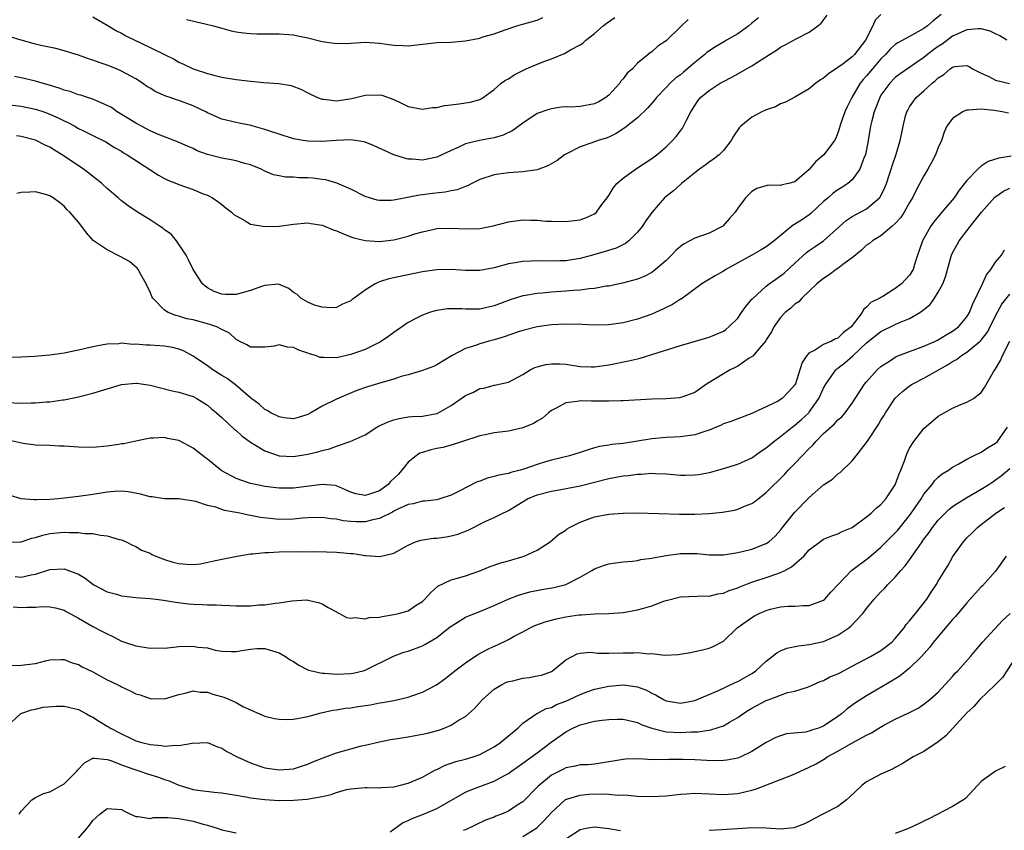
# Model space of a CAD drawing. Units: inches. Extents: x 2595000 to 2598000, y 1512000 to 1515000.
# Drawn here: x 2595689 to 2595826, y 1514625 to 1514738 of the extents above; entities that cross this region are included whole.
import ezdxf

# ---------------------------------------------------------------- set-up
doc = ezdxf.new("R2010")
doc.units = ezdxf.units.IN
doc.header["$MEASUREMENT"] = 0
doc.layers.add('LD25951512_2ft', color=254, linetype='Continuous')

msp = doc.modelspace()

# ---------------------------------------------------------------- linework, layer by layer
at = {"layer": 'LD25951512_2ft'}
for points, elevation in [([(2595687, 1514726.03), (2595689, 1514725.81), (2595691, 1514725.39), (2595692.18, 1514725), (2595692.78, 1514724.78), (2595694.17, 1514724.17), (2595695, 1514723.74), (2595695.52, 1514723.52), (2595696.48, 1514723), (2595697, 1514722.7), (2595697.61, 1514722.39), (2595699, 1514721.72), (2595700.81, 1514720.81), (2595702.04, 1514720.04), (2595703, 1514719.5), (2595703.29, 1514719.29), (2595703.79, 1514719), (2595706.94, 1514716.94), (2595708.17, 1514716.17), (2595709, 1514715.72), (2595709.49, 1514715.49), (2595710.68, 1514715), (2595711, 1514714.85), (2595713, 1514714.16), (2595714.42, 1514713.58), (2595715, 1514713.37), (2595715.71, 1514713), (2595716.47, 1514712.47), (2595717, 1514712.07), (2595717.59, 1514711.59), (2595718.38, 1514711), (2595718.69, 1514710.69), (2595719, 1514710.47), (2595720.11, 1514709.89), (2595721, 1514709.34), (2595723, 1514709), (2595725, 1514709.06), (2595727, 1514709.33), (2595729, 1514709.5), (2595729.42, 1514709.42), (2595731, 1514709.18), (2595732.55, 1514708.55), (2595733, 1514708.4), (2595733.97, 1514707.97), (2595735, 1514707.58), (2595735.43, 1514707.43), (2595737, 1514707.03), (2595739, 1514706.92), (2595741, 1514707.15), (2595743, 1514707.65), (2595743.96, 1514707.96), (2595745, 1514708.27), (2595746.64, 1514708.64), (2595747, 1514708.71), (2595749, 1514708.78), (2595751, 1514708.66), (2595753, 1514708.71), (2595754.9, 1514709.1), (2595757, 1514709.67), (2595759, 1514709.92), (2595760.11, 1514709.89), (2595761, 1514709.89), (2595762.23, 1514709.77), (2595763, 1514709.74), (2595765, 1514709.7), (2595765.79, 1514709.79), (2595767, 1514709.95), (2595767.78, 1514710.22), (2595769, 1514710.75), (2595769.31, 1514711), (2595770.06, 1514712.06), (2595770.77, 1514713), (2595771, 1514713.33), (2595771.64, 1514714.36), (2595772.14, 1514715), (2595773, 1514715.76), (2595774.76, 1514717), (2595777, 1514718.48), (2595777.7, 1514719), (2595779, 1514720.1), (2595779.92, 1514721), (2595780.43, 1514721.57), (2595781, 1514722.36), (2595781.28, 1514722.72), (2595781.44, 1514723), (2595781.85, 1514723.85), (2595782.45, 1514725), (2595783, 1514725.9), (2595783.46, 1514726.54), (2595783.83, 1514727), (2595785, 1514727.98), (2595786.58, 1514729), (2595786.85, 1514729.15), (2595787, 1514729.25), (2595788.17, 1514729.83), (2595789, 1514730.32), (2595790.25, 1514731), (2595791, 1514731.44), (2595792.28, 1514732.28), (2595793.42, 1514733), (2595794.4, 1514733.6), (2595795, 1514734.02), (2595795.65, 1514734.35), (2595797.18, 1514735.18), (2595799, 1514736.1), (2595800.21, 1514737), (2595800.64, 1514737.36), (2595801.49, 1514738.51)], 8312), ([(2595809, 1514738.59), (2595808.18, 1514737.82), (2595807.85, 1514737), (2595806.86, 1514735), (2595805.3, 1514733), (2595805, 1514732.7), (2595803.71, 1514731.71), (2595803, 1514731.19), (2595801.67, 1514730.33), (2595801, 1514729.7), (2595800.55, 1514729.45), (2595799.92, 1514729), (2595799, 1514728.2), (2595797, 1514727.04), (2595795.66, 1514726.34), (2595795, 1514726.11), (2595794.28, 1514725.72), (2595793, 1514725.3), (2595792.81, 1514725.19), (2595792.36, 1514725), (2595791, 1514724.28), (2595789.46, 1514723), (2595789.23, 1514722.77), (2595788.41, 1514721.59), (2595788.1, 1514721), (2595787, 1514719.6), (2595786.41, 1514719), (2595785.61, 1514718.39), (2595785, 1514717.96), (2595784.46, 1514717.54), (2595783.66, 1514717), (2595783, 1514716.49), (2595781.16, 1514715), (2595781.08, 1514714.92), (2595781, 1514714.87), (2595780.04, 1514713.96), (2595779, 1514713.19), (2595778.78, 1514713), (2595777.02, 1514710.98), (2595776.19, 1514709.81), (2595775.68, 1514709), (2595775, 1514708.19), (2595773.8, 1514707), (2595773.36, 1514706.64), (2595772.02, 1514705.98), (2595770.5, 1514705.5), (2595768.73, 1514705), (2595767, 1514704.54), (2595765, 1514704.22), (2595764.19, 1514704.19), (2595762.16, 1514704.16), (2595761, 1514704.21), (2595760.15, 1514704.15), (2595759, 1514704.13), (2595757.93, 1514703.93), (2595757, 1514703.79), (2595755, 1514703.25), (2595753, 1514702.85), (2595751, 1514702.85), (2595749, 1514703), (2595747, 1514702.96), (2595745, 1514702.67), (2595740.32, 1514701.68), (2595739, 1514701.26), (2595738.79, 1514701.21), (2595738.39, 1514701), (2595737, 1514700.1), (2595735.46, 1514699), (2595735.2, 1514698.8), (2595735, 1514698.61), (2595733.85, 1514698.15), (2595733, 1514697.68), (2595732.33, 1514697.67), (2595731, 1514697.73), (2595729.96, 1514698.04), (2595729, 1514698.43), (2595728.02, 1514699), (2595727.5, 1514699.5), (2595727, 1514699.81), (2595726.37, 1514700.37), (2595724.94, 1514700.94), (2595723, 1514700.77), (2595722.68, 1514700.68), (2595721, 1514700.05), (2595719, 1514699.5), (2595717.51, 1514699.51), (2595717, 1514699.56), (2595715.94, 1514699.93), (2595715, 1514700.44), (2595714.66, 1514700.66), (2595714.29, 1514701), (2595713, 1514702.99), (2595712.36, 1514704.36), (2595712.01, 1514705), (2595710.68, 1514707), (2595709.92, 1514707.92), (2595709, 1514708.56), (2595708.77, 1514708.77), (2595708.39, 1514709), (2595707, 1514709.94), (2595705.24, 1514711), (2595703.92, 1514711.91), (2595703, 1514712.59), (2595702.56, 1514713), (2595701, 1514714.29), (2595700.26, 1514715), (2595699.58, 1514715.58), (2595699, 1514715.97), (2595698.43, 1514716.43), (2595697.68, 1514717), (2595695, 1514718.83), (2595693.64, 1514719.64), (2595693, 1514720.07), (2595692.34, 1514720.34), (2595691, 1514721.04), (2595689, 1514721.55), (2595688.35, 1514721.65)], 8310), ([(2595817.4, 1514738.6), (2595816.3, 1514737.7), (2595815.5, 1514737), (2595815, 1514736.62), (2595813, 1514735.53), (2595811.35, 1514734.65), (2595811, 1514734.42), (2595810.26, 1514733.74), (2595809.63, 1514733), (2595809, 1514732.38), (2595807.8, 1514731), (2595807, 1514730.02), (2595806.5, 1514729.5), (2595806.11, 1514729), (2595804.94, 1514727), (2595804.29, 1514725.71), (2595803.96, 1514725), (2595803.27, 1514723), (2595803.22, 1514722.78), (2595803, 1514722.08), (2595802.69, 1514721.31), (2595802.51, 1514721), (2595801.03, 1514719), (2595799.93, 1514718.07), (2595799, 1514716.98), (2595797, 1514715.25), (2595796.11, 1514715), (2595795.2, 1514714.8), (2595795, 1514714.73), (2595793.25, 1514714.75), (2595791.69, 1514714.31), (2595791, 1514713.88), (2595790.11, 1514713), (2595789, 1514711.58), (2595788.63, 1514711), (2595787.88, 1514710.12), (2595786.93, 1514709.07), (2595786.83, 1514709), (2595785, 1514708.06), (2595783, 1514707.37), (2595782.32, 1514707), (2595781.44, 1514706.56), (2595781, 1514706.22), (2595780.36, 1514705.64), (2595779.76, 1514705), (2595779, 1514704.27), (2595777.55, 1514703), (2595777.24, 1514702.76), (2595777, 1514702.6), (2595775.96, 1514702.04), (2595775, 1514701.66), (2595772.91, 1514701.09), (2595771, 1514700.7), (2595770.66, 1514700.66), (2595769, 1514700.34), (2595768.29, 1514700.29), (2595767, 1514700.1), (2595766.06, 1514700.06), (2595765, 1514699.97), (2595763, 1514699.86), (2595761.72, 1514699.72), (2595761, 1514699.67), (2595759.37, 1514699.37), (2595759, 1514699.32), (2595757.24, 1514698.76), (2595755, 1514697.93), (2595753, 1514697.48), (2595752.51, 1514697.49), (2595751, 1514697.46), (2595750.5, 1514697.5), (2595749, 1514697.53), (2595748.49, 1514697.51), (2595747, 1514697.29), (2595746.76, 1514697.24), (2595745.99, 1514697), (2595745, 1514696.64), (2595744.19, 1514696.19), (2595743, 1514695.59), (2595741, 1514694.2), (2595740.31, 1514693.69), (2595739.31, 1514693), (2595739, 1514692.82), (2595738.68, 1514692.68), (2595737, 1514691.85), (2595735, 1514691.12), (2595733, 1514690.69), (2595731.26, 1514690.74), (2595731, 1514690.71), (2595730.74, 1514690.74), (2595730.06, 1514691), (2595729.25, 1514691.25), (2595729, 1514691.35), (2595727.76, 1514691.76), (2595727, 1514692.14), (2595726.18, 1514692.18), (2595725, 1514692.47), (2595724.31, 1514692.31), (2595723, 1514692.18), (2595721, 1514692.15), (2595720.48, 1514692.48), (2595719.41, 1514693), (2595719, 1514693.22), (2595718.1, 1514694.1), (2595717, 1514694.62), (2595716.29, 1514695), (2595715.34, 1514695.34), (2595715, 1514695.41), (2595713, 1514695.96), (2595712.14, 1514696.14), (2595711, 1514696.5), (2595710.57, 1514696.57), (2595709.51, 1514697), (2595709, 1514697.33), (2595707.39, 1514699), (2595707.25, 1514699.25), (2595707, 1514699.85), (2595706.46, 1514701), (2595705.71, 1514702.29), (2595705.34, 1514703), (2595705.19, 1514703.19), (2595704.12, 1514704.12), (2595702.82, 1514704.82), (2595701, 1514705.73), (2595699.06, 1514707.06), (2595698.1, 1514708.1), (2595697.45, 1514709), (2595697, 1514709.6), (2595695.79, 1514711), (2595695.39, 1514711.39), (2595695, 1514711.83), (2595694.35, 1514712.35), (2595693.46, 1514713), (2595693, 1514713.3), (2595692.57, 1514713.43), (2595691, 1514713.86), (2595690.21, 1514713.79), (2595689, 1514713.74), (2595688.41, 1514713.59)], 8308), ([(2595699, 1514738.27), (2595701, 1514737.12), (2595702.31, 1514736.31), (2595703, 1514735.97), (2595703.61, 1514735.61), (2595707, 1514734), (2595709, 1514732.99), (2595710.34, 1514732.34), (2595711, 1514731.95), (2595711.68, 1514731.68), (2595713, 1514731.02), (2595715, 1514730.36), (2595715.89, 1514730.11), (2595717, 1514729.84), (2595719, 1514729.5), (2595721, 1514729.27), (2595722.89, 1514729.11), (2595724.97, 1514728.97), (2595726.69, 1514728.69), (2595728.13, 1514728.13), (2595729, 1514727.67), (2595730.36, 1514727), (2595731, 1514726.77), (2595731.25, 1514726.75), (2595733, 1514726.53), (2595735.15, 1514726.85), (2595737, 1514727.35), (2595739, 1514727.4), (2595739.33, 1514727.33), (2595741, 1514726.72), (2595742.19, 1514726.19), (2595743, 1514725.75), (2595745, 1514725.36), (2595746.4, 1514725.6), (2595747, 1514725.63), (2595748.09, 1514725.91), (2595749, 1514725.99), (2595750.11, 1514726.11), (2595751, 1514726.24), (2595751.65, 1514726.35), (2595753, 1514726.73), (2595753.18, 1514726.82), (2595753.49, 1514727), (2595755, 1514728.12), (2595756.01, 1514729), (2595756.59, 1514729.41), (2595757, 1514729.62), (2595757.83, 1514730.17), (2595759.46, 1514731), (2595761, 1514731.65), (2595762.07, 1514732.07), (2595763, 1514732.41), (2595764.84, 1514733.16), (2595765.68, 1514733.68), (2595767, 1514734.36), (2595767.4, 1514734.6), (2595767.8, 1514735), (2595769, 1514735.92), (2595770.25, 1514737), (2595770.67, 1514737.33), (2595771.85, 1514738.15)], 8318), ([(2595782.1, 1514737.9), (2595781, 1514736.88), (2595779, 1514734.89), (2595777.85, 1514734.15), (2595777, 1514733.39), (2595776.78, 1514733.22), (2595776.52, 1514733), (2595775, 1514731.78), (2595774.31, 1514731), (2595773.59, 1514730.41), (2595773, 1514729.62), (2595772.71, 1514729.29), (2595772.54, 1514729), (2595771, 1514727.32), (2595770.62, 1514727), (2595769.61, 1514726.39), (2595769, 1514726.1), (2595767, 1514725.74), (2595765.67, 1514725.67), (2595765, 1514725.68), (2595764.36, 1514725.64), (2595763, 1514725.44), (2595762.65, 1514725.35), (2595761, 1514724.76), (2595759, 1514723.44), (2595757.62, 1514722.38), (2595756.25, 1514721.75), (2595755, 1514721.39), (2595752.99, 1514721.01), (2595751, 1514720.52), (2595750.07, 1514720.07), (2595749, 1514719.62), (2595747, 1514718.67), (2595745, 1514718.26), (2595743.61, 1514718.39), (2595743, 1514718.42), (2595742.52, 1514718.52), (2595741, 1514719.01), (2595738.27, 1514720.27), (2595737, 1514720.77), (2595736.82, 1514720.82), (2595735, 1514721.1), (2595732.98, 1514721.02), (2595731, 1514720.87), (2595729, 1514720.9), (2595728.35, 1514721), (2595727, 1514721.24), (2595725, 1514721.87), (2595723.69, 1514722.31), (2595723, 1514722.56), (2595721.4, 1514723), (2595721.1, 1514723.1), (2595719.44, 1514723.44), (2595719, 1514723.51), (2595717, 1514723.99), (2595715, 1514724.88), (2595714.78, 1514725), (2595713, 1514725.84), (2595711, 1514726.58), (2595710.67, 1514726.67), (2595709.78, 1514727), (2595709.2, 1514727.2), (2595707.8, 1514727.8), (2595707, 1514728.31), (2595706.56, 1514728.56), (2595705.95, 1514729), (2595705, 1514729.59), (2595703, 1514730.69), (2595702.32, 1514731), (2595701, 1514731.52), (2595699.88, 1514731.88), (2595699, 1514732.23), (2595698.39, 1514732.39), (2595697, 1514732.9), (2595695, 1514733.51), (2595693.83, 1514733.83), (2595691.73, 1514734.27), (2595691, 1514734.45), (2595689.01, 1514734.99), (2595687.47, 1514735.47)], 8316), ([(2595791.9, 1514738.1), (2595791, 1514737.38), (2595790.55, 1514737), (2595789, 1514735.91), (2595787.43, 1514735), (2595787.17, 1514734.83), (2595785.91, 1514734.09), (2595784.71, 1514733.29), (2595784.41, 1514733), (2595783, 1514731.87), (2595781.45, 1514730.55), (2595781, 1514730.19), (2595780.32, 1514729.68), (2595779.57, 1514729), (2595779, 1514728.38), (2595777.65, 1514727), (2595777.38, 1514726.62), (2595776.45, 1514725.55), (2595775, 1514724.18), (2595773.24, 1514722.76), (2595772.03, 1514721.97), (2595771, 1514721.48), (2595770.66, 1514721.34), (2595769.52, 1514721), (2595768.67, 1514720.67), (2595767, 1514720.11), (2595765, 1514719.1), (2595764.84, 1514719), (2595763.79, 1514718.21), (2595762.52, 1514717.48), (2595761.27, 1514717), (2595761, 1514716.91), (2595759, 1514716.62), (2595757, 1514716.49), (2595755, 1514716.21), (2595753, 1514715.54), (2595751.9, 1514715), (2595751.31, 1514714.69), (2595751, 1514714.6), (2595749.87, 1514714.13), (2595749, 1514714), (2595748.19, 1514713.81), (2595746.39, 1514713.61), (2595745, 1514713.41), (2595744.61, 1514713.39), (2595741, 1514712.66), (2595740.64, 1514712.64), (2595739, 1514712.63), (2595738.7, 1514712.7), (2595737.63, 1514713), (2595737, 1514713.21), (2595735, 1514714.23), (2595733.07, 1514715.07), (2595731.51, 1514715.51), (2595731, 1514715.56), (2595729.73, 1514715.73), (2595729, 1514715.8), (2595727.8, 1514715.8), (2595727, 1514715.89), (2595725.88, 1514715.88), (2595725, 1514716.06), (2595724.23, 1514716.23), (2595723, 1514716.74), (2595722.49, 1514717), (2595721, 1514717.59), (2595720.22, 1514717.78), (2595719, 1514718.16), (2595718.33, 1514718.33), (2595717, 1514718.55), (2595715, 1514719.07), (2595713.58, 1514719.58), (2595713, 1514719.87), (2595712.2, 1514720.2), (2595710.82, 1514720.82), (2595708.16, 1514721.84), (2595707, 1514722.36), (2595705.79, 1514723), (2595705.28, 1514723.28), (2595705, 1514723.41), (2595704.05, 1514724.05), (2595702.42, 1514725), (2595701.59, 1514725.59), (2595701, 1514725.91), (2595699.42, 1514726.58), (2595699, 1514726.77), (2595698.26, 1514727), (2595697.31, 1514727.31), (2595697, 1514727.38), (2595695.82, 1514727.82), (2595695, 1514728.02), (2595694.3, 1514728.3), (2595692.77, 1514728.77), (2595691.94, 1514729), (2595691, 1514729.3), (2595689, 1514729.77), (2595688.06, 1514729.94)], 8314), ([(2595712.1, 1514737.9), (2595714.7, 1514737.3), (2595715.86, 1514737), (2595717, 1514736.66), (2595718.33, 1514736.33), (2595719, 1514736.18), (2595720.05, 1514736.05), (2595721, 1514735.95), (2595721.9, 1514735.9), (2595723.87, 1514735.87), (2595725, 1514735.89), (2595727, 1514735.75), (2595727.63, 1514735.63), (2595729, 1514735.34), (2595731, 1514734.8), (2595733, 1514734.52), (2595735, 1514734.61), (2595737, 1514734.72), (2595739, 1514734.57), (2595741, 1514734.29), (2595742.26, 1514734.26), (2595743, 1514734.22), (2595747, 1514734.66), (2595749, 1514734.73), (2595751, 1514734.9), (2595753, 1514735.3), (2595753.45, 1514735.45), (2595755, 1514735.87), (2595756.4, 1514736.4), (2595758.19, 1514737), (2595758.81, 1514737.19), (2595761, 1514737.81), (2595761.83, 1514738.17)], 8320), ([(2595826.57, 1514735), (2595825.61, 1514735.61), (2595825, 1514735.87), (2595824.25, 1514736.25), (2595823, 1514736.6), (2595822.6, 1514736.6), (2595821, 1514736.46), (2595819, 1514735.55), (2595817.53, 1514734.47), (2595817, 1514734.13), (2595816.33, 1514733.67), (2595815.47, 1514733), (2595815, 1514732.61), (2595811.69, 1514730.31), (2595811, 1514729.78), (2595810.23, 1514729), (2595809, 1514727.31), (2595808.82, 1514727), (2595808.06, 1514725), (2595807.74, 1514723.74), (2595807.56, 1514723), (2595807.22, 1514721), (2595806.82, 1514719), (2595806.67, 1514718.67), (2595806.06, 1514717), (2595805, 1514715.51), (2595804.38, 1514715), (2595803.54, 1514714.46), (2595803, 1514714.14), (2595802.34, 1514713.66), (2595801.62, 1514713), (2595801, 1514712.47), (2595799.2, 1514710.8), (2595799, 1514710.65), (2595797.91, 1514709.91), (2595797, 1514709.32), (2595796.78, 1514709.22), (2595794.08, 1514707), (2595793, 1514706.17), (2595792.27, 1514705.73), (2595790.99, 1514705), (2595787.35, 1514703), (2595787, 1514702.77), (2595785.86, 1514702.14), (2595784.61, 1514701.39), (2595784.02, 1514701), (2595781.12, 1514698.88), (2595781, 1514698.84), (2595779.89, 1514698.11), (2595779, 1514697.71), (2595778.54, 1514697.46), (2595777, 1514696.76), (2595775, 1514696.05), (2595773, 1514695.57), (2595771, 1514695.3), (2595769, 1514695.25), (2595767.32, 1514695.32), (2595765, 1514695.37), (2595763, 1514695.28), (2595761, 1514695.01), (2595759, 1514694.5), (2595758.26, 1514694.26), (2595756.4, 1514693.6), (2595755, 1514693.18), (2595754.27, 1514693), (2595753, 1514692.64), (2595752.39, 1514692.39), (2595751, 1514692), (2595749.15, 1514691), (2595747, 1514689.69), (2595746.55, 1514689.45), (2595745, 1514688.89), (2595744.86, 1514688.86), (2595743, 1514688.31), (2595742.06, 1514688.06), (2595741, 1514687.72), (2595739.2, 1514687.2), (2595737.36, 1514686.64), (2595735.87, 1514686.13), (2595733, 1514684.93), (2595731, 1514683.92), (2595729.42, 1514683), (2595729, 1514682.77), (2595727.65, 1514682.35), (2595727, 1514682.18), (2595725.69, 1514682.31), (2595725, 1514682.43), (2595723.86, 1514683), (2595723.35, 1514683.35), (2595723, 1514683.48), (2595722.2, 1514684.2), (2595721, 1514685.1), (2595718.92, 1514686.92), (2595717.77, 1514687.77), (2595717, 1514688.23), (2595715.76, 1514689), (2595715, 1514689.54), (2595713, 1514690.91), (2595711.66, 1514691.66), (2595711, 1514691.89), (2595710.11, 1514692.11), (2595709, 1514692.29), (2595708.34, 1514692.34), (2595707, 1514692.46), (2595706.45, 1514692.45), (2595705, 1514692.6), (2595704.56, 1514692.56), (2595703, 1514692.71), (2595702.65, 1514692.65), (2595701, 1514692.59), (2595700.47, 1514692.47), (2595699, 1514692.21), (2595697, 1514691.74), (2595695, 1514691.34), (2595693, 1514691.06), (2595690.87, 1514690.87), (2595689, 1514690.77), (2595685.3, 1514690.7)], 8306), ([(2595687, 1514684.45), (2595689, 1514684.35), (2595690.4, 1514684.4), (2595691, 1514684.4), (2595692.54, 1514684.54), (2595693, 1514684.55), (2595694.82, 1514684.82), (2595695, 1514684.83), (2595697, 1514685.25), (2595699, 1514685.73), (2595703, 1514686.95), (2595705, 1514687.14), (2595705.14, 1514687.14), (2595707, 1514686.86), (2595710.07, 1514686.07), (2595711, 1514685.89), (2595712.56, 1514685.44), (2595713, 1514685.28), (2595713.54, 1514685), (2595715, 1514684.09), (2595715.57, 1514683.57), (2595716.27, 1514683), (2595717, 1514682.36), (2595718.73, 1514680.73), (2595719, 1514680.52), (2595719.78, 1514679.78), (2595721, 1514678.9), (2595721.22, 1514678.78), (2595723, 1514677.68), (2595725.02, 1514677.02), (2595727, 1514676.92), (2595729, 1514677.22), (2595730.43, 1514677.57), (2595731, 1514677.76), (2595732.02, 1514677.98), (2595733, 1514678.37), (2595734.93, 1514679), (2595737, 1514679.94), (2595738.62, 1514681), (2595738.87, 1514681.13), (2595740.24, 1514681.76), (2595741, 1514682.02), (2595741.77, 1514682.23), (2595743, 1514682.42), (2595743.51, 1514682.49), (2595745, 1514682.54), (2595747, 1514682.9), (2595747.08, 1514682.92), (2595749, 1514684.01), (2595751, 1514685.4), (2595752.11, 1514685.89), (2595753, 1514686.38), (2595753.56, 1514686.44), (2595755, 1514686.86), (2595755.13, 1514686.87), (2595755.7, 1514687), (2595757, 1514687.3), (2595759, 1514688.36), (2595760.05, 1514689), (2595760.69, 1514689.31), (2595761, 1514689.41), (2595762.24, 1514689.76), (2595763, 1514689.86), (2595764.17, 1514689.83), (2595765, 1514689.78), (2595767, 1514689.48), (2595768.57, 1514689.43), (2595769, 1514689.42), (2595771, 1514689.71), (2595773.75, 1514690.25), (2595775, 1514690.56), (2595775.37, 1514690.63), (2595777, 1514691.12), (2595781, 1514692.4), (2595785, 1514693.55), (2595786.03, 1514693.97), (2595787, 1514694.4), (2595787.35, 1514694.65), (2595787.78, 1514695), (2595789, 1514696.22), (2595789.55, 1514697), (2595790.14, 1514697.86), (2595791, 1514698.84), (2595791.07, 1514698.93), (2595793, 1514700.69), (2595793.4, 1514701), (2595794.33, 1514701.67), (2595795, 1514702.1), (2595795.49, 1514702.51), (2595797, 1514703.91), (2595798.62, 1514705.38), (2595799, 1514705.66), (2595799.81, 1514706.19), (2595801, 1514707.02), (2595803.19, 1514709), (2595804.16, 1514709.84), (2595805, 1514710.38), (2595807, 1514711.45), (2595808.81, 1514713), (2595808.9, 1514713.1), (2595809.55, 1514714.45), (2595809.77, 1514715), (2595810.16, 1514716.16), (2595810.43, 1514717), (2595810.55, 1514717.45), (2595811.12, 1514719.12), (2595811.69, 1514721), (2595811.93, 1514722.07), (2595812.09, 1514723), (2595812.44, 1514724.45), (2595812.6, 1514725), (2595812.74, 1514725.26), (2595813, 1514725.68), (2595813.92, 1514727), (2595815, 1514727.93), (2595816.16, 1514729), (2595816.63, 1514729.37), (2595817, 1514729.76), (2595817.78, 1514730.22), (2595818.65, 1514731), (2595819, 1514731.24), (2595819.33, 1514731.33), (2595821, 1514731.45), (2595821.33, 1514731.33), (2595821.79, 1514731), (2595823, 1514730.39), (2595824.07, 1514729.93), (2595825, 1514729.44), (2595826.95, 1514728.95)], 8304), ([(2595826.8, 1514724.8), (2595825.9, 1514725), (2595824.82, 1514725.18), (2595823, 1514725.38), (2595821.22, 1514725.22), (2595821, 1514725.23), (2595820.81, 1514725.19), (2595820.43, 1514725), (2595819, 1514724.08), (2595818.19, 1514723), (2595817.82, 1514722.18), (2595817.43, 1514721), (2595817, 1514720.04), (2595816.62, 1514719), (2595816.07, 1514717.93), (2595815.55, 1514717), (2595815, 1514716.08), (2595813.92, 1514714.08), (2595813.38, 1514713), (2595813, 1514712.37), (2595812.23, 1514711), (2595811.75, 1514710.25), (2595811, 1514709.42), (2595810.53, 1514709), (2595809, 1514707.72), (2595807.83, 1514707), (2595807.38, 1514706.62), (2595807, 1514706.39), (2595806.29, 1514705.71), (2595805, 1514704.65), (2595803.68, 1514703.68), (2595803, 1514703.15), (2595802.75, 1514703), (2595801.75, 1514702.25), (2595801, 1514701.77), (2595800.58, 1514701.42), (2595800.05, 1514701), (2595799, 1514699.96), (2595797.96, 1514699), (2595797.52, 1514698.48), (2595797, 1514698.18), (2595796.4, 1514697.6), (2595795.63, 1514697), (2595795, 1514696.32), (2595794.06, 1514695), (2595793.7, 1514694.3), (2595793, 1514693.21), (2595792.93, 1514693.07), (2595792, 1514692), (2595791.1, 1514690.9), (2595790.61, 1514690.61), (2595789, 1514689.51), (2595788.67, 1514689.33), (2595787.94, 1514689), (2595787, 1514688.45), (2595784.63, 1514687), (2595783, 1514685.85), (2595781.21, 1514685.21), (2595781, 1514685.12), (2595780.9, 1514685.1), (2595779, 1514684.96), (2595777, 1514684.89), (2595773, 1514684.67), (2595772.68, 1514684.68), (2595771, 1514684.61), (2595769, 1514684.64), (2595768.61, 1514684.61), (2595767, 1514684.69), (2595766.58, 1514684.58), (2595765, 1514684.41), (2595763.67, 1514683.67), (2595763, 1514683.32), (2595762.59, 1514683), (2595761.74, 1514682.26), (2595761, 1514681.84), (2595760.5, 1514681.5), (2595759, 1514680.89), (2595757, 1514680.43), (2595755, 1514680.22), (2595754, 1514680), (2595753, 1514679.81), (2595750.58, 1514679), (2595749, 1514678.51), (2595747.83, 1514678.17), (2595747, 1514678.03), (2595746.17, 1514677.83), (2595745, 1514677.48), (2595744.64, 1514677.36), (2595744.12, 1514677), (2595743, 1514676.14), (2595742.14, 1514675), (2595741.6, 1514674.4), (2595741, 1514673.82), (2595740.57, 1514673.43), (2595740.2, 1514673), (2595739, 1514672.12), (2595737.64, 1514671.64), (2595737, 1514671.46), (2595735.71, 1514671.71), (2595735, 1514671.94), (2595734.27, 1514672.27), (2595733, 1514672.8), (2595732.84, 1514672.84), (2595731, 1514673.02), (2595727, 1514672.51), (2595725, 1514672.49), (2595723, 1514672.72), (2595721.69, 1514673), (2595721, 1514673.16), (2595719, 1514673.86), (2595717, 1514674.91), (2595716.86, 1514675), (2595715, 1514676.52), (2595714.72, 1514676.72), (2595713, 1514678.05), (2595711.09, 1514679.09), (2595711, 1514679.13), (2595709.44, 1514679.44), (2595709, 1514679.56), (2595707.45, 1514679.45), (2595707, 1514679.48), (2595705, 1514679.07), (2595703.31, 1514678.69), (2595703, 1514678.66), (2595702.6, 1514678.6), (2595701, 1514678.33), (2595699, 1514678.17), (2595697, 1514678.22), (2595695.69, 1514678.31), (2595695, 1514678.34), (2595694.34, 1514678.34), (2595693, 1514678.42), (2595691, 1514678.5), (2595689.29, 1514678.71), (2595687.18, 1514679.18)], 8302), ([(2595827.18, 1514718.82), (2595825.45, 1514718.55), (2595823.94, 1514718.06), (2595823, 1514717.43), (2595822.52, 1514717), (2595821, 1514715.41), (2595819.92, 1514714.08), (2595819.2, 1514713), (2595817.51, 1514711), (2595817.26, 1514710.74), (2595816.36, 1514709.64), (2595815.92, 1514709), (2595814.78, 1514707), (2595814.35, 1514705.65), (2595814.12, 1514705), (2595813.68, 1514703.68), (2595813.48, 1514703), (2595813, 1514702.19), (2595812.41, 1514701.59), (2595811.86, 1514701), (2595811, 1514700.36), (2595809.24, 1514699.24), (2595809, 1514699.11), (2595808.85, 1514699), (2595807.6, 1514698.4), (2595807, 1514697.74), (2595806.56, 1514697.44), (2595806.39, 1514697), (2595804.83, 1514695), (2595803.78, 1514694.22), (2595803, 1514693.43), (2595802.67, 1514693.33), (2595802.09, 1514693), (2595801, 1514692.53), (2595799.7, 1514691.7), (2595799, 1514691.38), (2595798.66, 1514691), (2595797.98, 1514690.02), (2595797.67, 1514689), (2595797.07, 1514687.07), (2595797, 1514686.92), (2595796.09, 1514685.91), (2595795.23, 1514685), (2595795, 1514684.84), (2595794.65, 1514684.65), (2595791, 1514682.92), (2595789, 1514682.18), (2595788.17, 1514681.83), (2595787, 1514681.45), (2595786.71, 1514681.29), (2595785, 1514680.58), (2595784.4, 1514680.4), (2595783, 1514679.92), (2595781, 1514679.63), (2595779, 1514679.54), (2595777, 1514679.37), (2595775.04, 1514679.04), (2595773, 1514678.71), (2595771.43, 1514678.57), (2595771, 1514678.48), (2595769.7, 1514678.3), (2595769, 1514678.11), (2595768.14, 1514677.86), (2595767, 1514677.47), (2595765.51, 1514677), (2595763, 1514676.41), (2595762.17, 1514676.17), (2595761, 1514675.81), (2595759.15, 1514675.15), (2595758.65, 1514675), (2595757.33, 1514674.67), (2595757, 1514674.54), (2595755.68, 1514674.32), (2595755, 1514674.1), (2595754.1, 1514673.9), (2595753, 1514673.48), (2595752.63, 1514673.37), (2595750.02, 1514672.02), (2595749, 1514671.52), (2595747.43, 1514671), (2595747, 1514670.88), (2595745.32, 1514670.68), (2595745, 1514670.66), (2595743.69, 1514670.31), (2595743, 1514670.22), (2595741.58, 1514669.58), (2595741, 1514669.27), (2595740.84, 1514669.16), (2595739, 1514668.27), (2595738.09, 1514668.09), (2595737, 1514667.79), (2595735.79, 1514667.79), (2595735, 1514667.83), (2595733.93, 1514667.93), (2595733, 1514668.16), (2595732.21, 1514668.21), (2595731, 1514668.4), (2595729, 1514668.33), (2595728.28, 1514668.28), (2595727, 1514668.15), (2595725, 1514668.12), (2595724.19, 1514668.19), (2595722.39, 1514668.39), (2595721, 1514668.69), (2595720.72, 1514668.72), (2595719.52, 1514669), (2595719, 1514669.1), (2595717.38, 1514669.38), (2595716.18, 1514669.82), (2595715, 1514670.06), (2595713.37, 1514670.63), (2595711.02, 1514670.98), (2595709, 1514671.02), (2595707.27, 1514671.27), (2595707, 1514671.29), (2595705.65, 1514671.65), (2595703.96, 1514671.96), (2595703, 1514672.05), (2595702.04, 1514672.04), (2595701, 1514671.94), (2595699, 1514671.62), (2595697, 1514671.33), (2595695, 1514671.09), (2595694.15, 1514671), (2595693, 1514670.91), (2595691.14, 1514670.86), (2595690.84, 1514670.84), (2595689.02, 1514671.02), (2595687.46, 1514671.46)], 8300), ([(2595687, 1514664.95), (2595689, 1514665), (2595690.5, 1514665.5), (2595691, 1514665.61), (2595692.05, 1514665.95), (2595693, 1514666.16), (2595695, 1514666.35), (2595695.7, 1514666.3), (2595697, 1514666.29), (2595697.83, 1514666.17), (2595699, 1514666.14), (2595700.09, 1514665.91), (2595701, 1514665.85), (2595702.66, 1514665.34), (2595703, 1514665.26), (2595703.67, 1514665), (2595704.54, 1514664.54), (2595705, 1514664.35), (2595705.82, 1514663.82), (2595707, 1514663.4), (2595707.25, 1514663.25), (2595707.81, 1514663), (2595709, 1514662.54), (2595710.17, 1514662.17), (2595711, 1514661.98), (2595712.12, 1514661.88), (2595713, 1514661.84), (2595714.05, 1514661.95), (2595715.72, 1514662.28), (2595717, 1514662.57), (2595719.16, 1514663), (2595721, 1514663.33), (2595721.33, 1514663.33), (2595723, 1514663.53), (2595723.52, 1514663.52), (2595725, 1514663.59), (2595727.63, 1514663.63), (2595729, 1514663.62), (2595729.63, 1514663.63), (2595731.6, 1514663.6), (2595733, 1514663.55), (2595733.52, 1514663.52), (2595735, 1514663.37), (2595735.36, 1514663.36), (2595737, 1514663.1), (2595737.11, 1514663.11), (2595738.41, 1514663), (2595739, 1514662.94), (2595739.06, 1514662.94), (2595741, 1514663.42), (2595743, 1514664.54), (2595744.05, 1514665), (2595744.77, 1514665.23), (2595746.51, 1514665.49), (2595747, 1514665.53), (2595748.31, 1514665.69), (2595749, 1514665.83), (2595749.94, 1514666.06), (2595751.38, 1514666.62), (2595753.87, 1514667.87), (2595755, 1514668.38), (2595756.21, 1514669), (2595756.76, 1514669.24), (2595757, 1514669.38), (2595759.65, 1514671), (2595761, 1514671.56), (2595763, 1514672.09), (2595764.31, 1514672.31), (2595767, 1514672.81), (2595771, 1514673.82), (2595773, 1514674.2), (2595773.74, 1514674.26), (2595775, 1514674.46), (2595775.55, 1514674.45), (2595777, 1514674.57), (2595777.47, 1514674.53), (2595779, 1514674.47), (2595781, 1514674.31), (2595781.7, 1514674.3), (2595783, 1514674.34), (2595783.59, 1514674.41), (2595785.27, 1514674.73), (2595787, 1514675.23), (2595789, 1514675.85), (2595791, 1514676.74), (2595792.32, 1514677.68), (2595793, 1514678.11), (2595793.47, 1514678.53), (2595794.04, 1514679), (2595795, 1514679.72), (2595796.62, 1514681), (2595797, 1514681.27), (2595797.93, 1514682.07), (2595798.92, 1514683), (2595799, 1514683.09), (2595800.35, 1514685), (2595801, 1514686.44), (2595801.29, 1514687), (2595802.06, 1514688.06), (2595802.71, 1514689), (2595802.85, 1514689.15), (2595803, 1514689.24), (2595803.99, 1514690.01), (2595805.05, 1514690.95), (2595807, 1514692.76), (2595809, 1514694.35), (2595811, 1514695.32), (2595811.6, 1514695.6), (2595813, 1514696.16), (2595814.42, 1514697), (2595814.77, 1514697.23), (2595815, 1514697.44), (2595815.86, 1514698.14), (2595816.48, 1514699), (2595817, 1514699.85), (2595817.63, 1514701), (2595818.02, 1514701.98), (2595818.28, 1514703), (2595818.85, 1514705), (2595819, 1514705.32), (2595819.61, 1514706.39), (2595819.92, 1514707), (2595821, 1514708.4), (2595821.44, 1514709), (2595823.03, 1514711), (2595824.9, 1514713.1), (2595826.08, 1514713.92), (2595827, 1514714.33)], 8298), ([(2595688.17, 1514660.17), (2595689, 1514660.09), (2595690.41, 1514660.41), (2595691, 1514660.5), (2595693, 1514661.15), (2595695, 1514661.23), (2595696.65, 1514660.65), (2595697, 1514660.47), (2595697.94, 1514659.94), (2595699, 1514659.1), (2595699.15, 1514659), (2595701, 1514658.03), (2595702.32, 1514657.68), (2595703, 1514657.47), (2595705, 1514657.24), (2595707, 1514657.09), (2595707.8, 1514657), (2595708.86, 1514656.86), (2595710.56, 1514656.56), (2595712.35, 1514656.35), (2595713, 1514656.3), (2595714.27, 1514656.27), (2595715, 1514656.22), (2595716.21, 1514656.21), (2595717, 1514656.14), (2595718.11, 1514656.11), (2595719, 1514656.05), (2595720.07, 1514656.07), (2595721, 1514656.07), (2595722.19, 1514656.19), (2595723, 1514656.22), (2595724.46, 1514656.46), (2595725, 1514656.48), (2595726.78, 1514656.78), (2595728.89, 1514656.89), (2595729, 1514656.88), (2595730.52, 1514656.52), (2595731, 1514656.35), (2595731.84, 1514655.84), (2595733, 1514655.21), (2595733.12, 1514655.12), (2595733.43, 1514655), (2595734.43, 1514654.43), (2595735, 1514654.36), (2595735.55, 1514654.45), (2595737, 1514654.27), (2595737.58, 1514654.42), (2595739, 1514654.51), (2595739.4, 1514654.6), (2595741, 1514654.84), (2595741.67, 1514655), (2595743, 1514655.39), (2595744.15, 1514656.15), (2595745, 1514656.67), (2595745.35, 1514657), (2595746.12, 1514657.88), (2595747.17, 1514658.83), (2595749, 1514659.69), (2595749.91, 1514659.91), (2595751, 1514660.24), (2595753, 1514660.95), (2595754.44, 1514661.56), (2595755.93, 1514662.07), (2595757, 1514662.36), (2595759.2, 1514663), (2595761, 1514663.82), (2595762.84, 1514665), (2595764, 1514666), (2595765, 1514666.65), (2595765.19, 1514666.81), (2595765.51, 1514667), (2595767, 1514667.75), (2595768.15, 1514668.15), (2595769, 1514668.47), (2595771, 1514668.86), (2595773, 1514669.02), (2595775, 1514669.03), (2595780.88, 1514668.88), (2595783, 1514668.88), (2595785, 1514668.96), (2595786.86, 1514669.14), (2595788.56, 1514669.44), (2595789, 1514669.55), (2595789.96, 1514669.96), (2595791, 1514670.35), (2595791.39, 1514670.61), (2595791.87, 1514671), (2595793, 1514671.87), (2595795.56, 1514674.44), (2595796.07, 1514675), (2595797, 1514675.94), (2595797.99, 1514677), (2595799, 1514678.02), (2595799.51, 1514678.49), (2595799.91, 1514679), (2595801, 1514680.11), (2595802.52, 1514681.48), (2595803, 1514682.03), (2595803.54, 1514682.46), (2595804.01, 1514683), (2595805, 1514684.35), (2595806.72, 1514687), (2595807, 1514687.34), (2595808.47, 1514689), (2595809, 1514689.47), (2595810.31, 1514690.31), (2595811, 1514690.78), (2595811.14, 1514690.86), (2595813, 1514691.57), (2595813.87, 1514691.87), (2595815, 1514692.29), (2595816.62, 1514693), (2595816.87, 1514693.13), (2595818.11, 1514693.89), (2595819, 1514694.39), (2595819.83, 1514695), (2595821, 1514696.39), (2595821.35, 1514697), (2595821.81, 1514698.19), (2595823.17, 1514701), (2595823.73, 1514702.27), (2595824.35, 1514703), (2595825, 1514704.02), (2595825.84, 1514705), (2595826.25, 1514705.75)], 8296), ([(2595687.91, 1514655.91), (2595689, 1514655.85), (2595689.89, 1514655.89), (2595691, 1514655.87), (2595691.97, 1514655.97), (2595693, 1514655.94), (2595693.81, 1514655.81), (2595695, 1514655.47), (2595695.29, 1514655.29), (2595697, 1514654.36), (2595699, 1514653.19), (2595700.46, 1514652.46), (2595701, 1514652.14), (2595701.8, 1514651.8), (2595703, 1514651.16), (2595703.41, 1514651), (2595705, 1514650.47), (2595707, 1514650.15), (2595707.8, 1514650.2), (2595709, 1514650.18), (2595710.28, 1514650.28), (2595711, 1514650.38), (2595713, 1514650.45), (2595713.68, 1514650.32), (2595715, 1514650.19), (2595716.1, 1514649.9), (2595717, 1514649.75), (2595718.31, 1514649.69), (2595719, 1514649.69), (2595720.1, 1514649.9), (2595721, 1514650.04), (2595721.9, 1514650.1), (2595723, 1514650.11), (2595725, 1514649.52), (2595725.89, 1514649), (2595726.54, 1514648.54), (2595727, 1514648.28), (2595727.77, 1514647.77), (2595729.11, 1514647.11), (2595729.53, 1514647), (2595731, 1514646.66), (2595731.35, 1514646.65), (2595733, 1514646.53), (2595735, 1514646.62), (2595735.33, 1514646.67), (2595736.72, 1514647), (2595737, 1514647.08), (2595740.97, 1514649.03), (2595742.42, 1514649.58), (2595743, 1514649.74), (2595745, 1514650.48), (2595745.35, 1514650.65), (2595747, 1514651.64), (2595748.71, 1514653), (2595749, 1514653.25), (2595749.62, 1514653.62), (2595751, 1514654.49), (2595751.36, 1514654.64), (2595753, 1514655.27), (2595755, 1514656.1), (2595756.99, 1514657.01), (2595758.43, 1514657.56), (2595760, 1514658), (2595761.66, 1514658.34), (2595763.36, 1514658.64), (2595765, 1514659.05), (2595767, 1514660.06), (2595768.66, 1514661), (2595769, 1514661.24), (2595770.29, 1514661.71), (2595771, 1514661.94), (2595771.93, 1514662.07), (2595773, 1514662.19), (2595774.3, 1514662.3), (2595775, 1514662.39), (2595775.48, 1514662.52), (2595777, 1514662.72), (2595777.21, 1514662.79), (2595779, 1514663.11), (2595781, 1514663.37), (2595783, 1514663.36), (2595783.35, 1514663.35), (2595785, 1514663.2), (2595787, 1514663.19), (2595789, 1514663.5), (2595789.65, 1514663.65), (2595791, 1514663.99), (2595793, 1514664.75), (2595793.34, 1514665), (2595794.23, 1514665.77), (2595795, 1514666.62), (2595795.27, 1514667), (2595796.91, 1514669.09), (2595799, 1514671.2), (2595801, 1514672.94), (2595802.25, 1514673.75), (2595803, 1514674.49), (2595803.32, 1514674.68), (2595805, 1514676.29), (2595805.52, 1514677), (2595807, 1514678.87), (2595807.2, 1514679.2), (2595808.64, 1514681.36), (2595809, 1514681.99), (2595809.4, 1514682.6), (2595809.63, 1514683), (2595811, 1514685.05), (2595812, 1514686), (2595813, 1514686.79), (2595813.33, 1514687), (2595815, 1514687.84), (2595818.29, 1514689.71), (2595819, 1514690.15), (2595819.55, 1514690.45), (2595820.25, 1514691), (2595821, 1514691.46), (2595822.86, 1514693), (2595823, 1514693.15), (2595823.81, 1514694.19), (2595824.25, 1514695), (2595825, 1514696.55), (2595825.85, 1514698.15), (2595827, 1514699.55)], 8294), ([(2595687.72, 1514647.72), (2595689, 1514647.81), (2595691, 1514648.03), (2595692.39, 1514648.39), (2595693, 1514648.52), (2595694.57, 1514648.57), (2595695, 1514648.6), (2595696.11, 1514648.11), (2595697, 1514647.87), (2595697.54, 1514647.54), (2595699, 1514646.84), (2595701, 1514645.75), (2595701.52, 1514645.52), (2595702.58, 1514645), (2595702.85, 1514644.86), (2595703, 1514644.76), (2595704.22, 1514644.22), (2595705, 1514643.8), (2595705.63, 1514643.63), (2595707, 1514643.13), (2595709, 1514643.09), (2595711, 1514643.71), (2595711.88, 1514643.88), (2595713, 1514644.22), (2595714, 1514644), (2595715, 1514644.01), (2595715.73, 1514643.73), (2595717.31, 1514643.31), (2595718.09, 1514643), (2595719, 1514642.58), (2595719.96, 1514642.04), (2595721, 1514641.55), (2595722.76, 1514640.76), (2595723, 1514640.67), (2595724.34, 1514640.34), (2595725, 1514640.27), (2595726.22, 1514640.22), (2595727, 1514640.25), (2595729, 1514640.61), (2595730.86, 1514641.14), (2595732.5, 1514641.5), (2595733, 1514641.57), (2595734.22, 1514641.78), (2595735, 1514641.85), (2595735.99, 1514642.01), (2595737.74, 1514642.26), (2595739, 1514642.52), (2595739.44, 1514642.56), (2595741, 1514642.88), (2595741.63, 1514643), (2595743, 1514643.32), (2595743.53, 1514643.53), (2595745, 1514644.04), (2595746.95, 1514645.05), (2595748.11, 1514645.89), (2595749, 1514646.56), (2595749.52, 1514647), (2595751, 1514648.11), (2595752.74, 1514649.26), (2595754.02, 1514649.98), (2595755, 1514650.44), (2595755.4, 1514650.6), (2595757, 1514651.37), (2595757.83, 1514651.83), (2595759, 1514652.42), (2595760.02, 1514653), (2595760.69, 1514653.31), (2595762.15, 1514653.85), (2595763.73, 1514654.27), (2595765, 1514654.55), (2595766.81, 1514654.81), (2595767, 1514654.83), (2595767.19, 1514654.81), (2595769, 1514654.94), (2595771, 1514654.98), (2595773, 1514655.13), (2595775, 1514655.49), (2595775.71, 1514655.71), (2595777, 1514656.07), (2595778.7, 1514656.7), (2595779, 1514656.79), (2595781, 1514657.31), (2595784.53, 1514657.47), (2595785, 1514657.44), (2595786.24, 1514657.76), (2595787, 1514657.85), (2595787.8, 1514658.2), (2595789, 1514658.59), (2595789.28, 1514658.72), (2595789.99, 1514659), (2595791, 1514659.38), (2595791.54, 1514659.54), (2595793, 1514660.02), (2595794.59, 1514660.59), (2595795, 1514660.72), (2595795.6, 1514661), (2595796.51, 1514661.49), (2595798.24, 1514663), (2595799, 1514663.9), (2595800.77, 1514665.23), (2595801, 1514665.38), (2595802.16, 1514665.84), (2595803, 1514666.1), (2595803.58, 1514666.42), (2595805, 1514667), (2595807, 1514668.47), (2595807.62, 1514669), (2595808.32, 1514669.68), (2595809, 1514670.23), (2595809.69, 1514671), (2595811, 1514672.95), (2595811.53, 1514674.47), (2595811.78, 1514675), (2595812.3, 1514676.3), (2595812.51, 1514677), (2595812.64, 1514677.36), (2595813, 1514678.06), (2595813.57, 1514679), (2595815, 1514680.83), (2595817, 1514682.53), (2595817.8, 1514683), (2595819, 1514683.65), (2595820.16, 1514684.16), (2595821, 1514684.47), (2595821.92, 1514685), (2595823, 1514685.85), (2595823.45, 1514686.55), (2595824.7, 1514688.7), (2595824.89, 1514689), (2595824.95, 1514689.05), (2595825.69, 1514690.31), (2595825.98, 1514691), (2595826.98, 1514692.98)], 8292), ([(2595687, 1514639.25), (2595688.89, 1514641), (2595688.96, 1514641.04), (2595690.43, 1514641.57), (2595691, 1514641.66), (2595692.09, 1514641.91), (2595693.95, 1514642.05), (2595695, 1514642.06), (2595697, 1514641.62), (2595698.11, 1514641), (2595698.66, 1514640.66), (2595699, 1514640.52), (2595699.93, 1514639.93), (2595701, 1514639.29), (2595701.19, 1514639.19), (2595701.47, 1514639), (2595703, 1514638.2), (2595704.55, 1514637.45), (2595705, 1514637.25), (2595705.83, 1514637), (2595707, 1514636.7), (2595708.58, 1514636.58), (2595709, 1514636.5), (2595710.61, 1514636.61), (2595711, 1514636.56), (2595712.89, 1514636.89), (2595715, 1514636.99), (2595716.4, 1514636.4), (2595717, 1514636.22), (2595717.72, 1514635.72), (2595719.15, 1514635), (2595721, 1514634.16), (2595722.3, 1514633.7), (2595723, 1514633.47), (2595725, 1514633.16), (2595727, 1514633.33), (2595728.25, 1514633.75), (2595729, 1514633.98), (2595729.7, 1514634.3), (2595731.13, 1514634.87), (2595733, 1514635.57), (2595735, 1514636.12), (2595736.51, 1514636.51), (2595737, 1514636.61), (2595739, 1514637.11), (2595740.57, 1514637.43), (2595741.54, 1514637.54), (2595743, 1514637.79), (2595744.01, 1514637.99), (2595745, 1514638.14), (2595745.7, 1514638.3), (2595747.29, 1514638.71), (2595748.02, 1514639), (2595749, 1514639.42), (2595750.15, 1514640.15), (2595751, 1514640.64), (2595751.44, 1514641), (2595752.27, 1514641.73), (2595753.38, 1514643), (2595755, 1514644.43), (2595755.94, 1514645), (2595756.64, 1514645.36), (2595757, 1514645.49), (2595757.62, 1514645.62), (2595759, 1514645.97), (2595759.92, 1514646.08), (2595761, 1514646.28), (2595761.6, 1514646.4), (2595763, 1514646.92), (2595763.14, 1514647), (2595765, 1514648.52), (2595766.62, 1514649.38), (2595767, 1514649.45), (2595768.42, 1514649.58), (2595769.48, 1514649.48), (2595771, 1514649.45), (2595773, 1514649.49), (2595774.5, 1514649.5), (2595775, 1514649.54), (2595776.62, 1514649.38), (2595777, 1514649.4), (2595778.8, 1514649.2), (2595780.71, 1514649.29), (2595782.43, 1514649.57), (2595783, 1514649.71), (2595784.09, 1514649.91), (2595785, 1514650.15), (2595785.6, 1514650.4), (2595787, 1514651.13), (2595788.93, 1514653), (2595791, 1514654.44), (2595791.34, 1514654.66), (2595792, 1514655), (2595793, 1514655.42), (2595793.59, 1514655.59), (2595795, 1514655.92), (2595796.03, 1514656.02), (2595797, 1514656.04), (2595798.12, 1514656.12), (2595799, 1514656.1), (2595801, 1514656.86), (2595801.16, 1514657), (2595802.02, 1514657.98), (2595802.97, 1514659), (2595804.88, 1514661), (2595807.24, 1514662.76), (2595809, 1514664.25), (2595811, 1514666.25), (2595811.35, 1514666.65), (2595813, 1514668.66), (2595813.79, 1514669.79), (2595814.61, 1514671), (2595815, 1514671.65), (2595816.13, 1514673), (2595816.49, 1514673.51), (2595817, 1514674.01), (2595817.53, 1514674.47), (2595818.42, 1514675), (2595819, 1514675.41), (2595819.87, 1514675.87), (2595821, 1514676.54), (2595821.9, 1514677), (2595823, 1514677.52), (2595823.89, 1514678.11), (2595825, 1514678.75), (2595825.24, 1514679), (2595826.65, 1514681)], 8290), ([(2595688.73, 1514627), (2595689, 1514627.42), (2595690.51, 1514629), (2595691, 1514629.3), (2595692.14, 1514629.86), (2595693, 1514630.11), (2595695, 1514631.22), (2595696.77, 1514633), (2595696.87, 1514633.13), (2595697.82, 1514634.18), (2595699, 1514634.79), (2595699.17, 1514634.83), (2595701, 1514634.63), (2595701.51, 1514634.49), (2595703, 1514633.89), (2595704.73, 1514633.27), (2595705, 1514633.16), (2595705.55, 1514633), (2595706.63, 1514632.63), (2595708.15, 1514632.15), (2595709, 1514631.84), (2595709.64, 1514631.64), (2595711, 1514631.03), (2595713, 1514630.46), (2595713.64, 1514630.36), (2595715.95, 1514630.05), (2595717, 1514629.96), (2595719, 1514629.65), (2595720.62, 1514629.38), (2595721, 1514629.29), (2595723, 1514629.02), (2595725, 1514628.9), (2595727, 1514628.93), (2595728.91, 1514629.09), (2595729.15, 1514629.15), (2595731, 1514629.47), (2595732.27, 1514629.73), (2595733, 1514630.03), (2595734.42, 1514630.42), (2595735, 1514630.54), (2595737, 1514630.72), (2595737.28, 1514630.72), (2595739, 1514630.68), (2595739.28, 1514630.72), (2595741, 1514630.83), (2595741.75, 1514631), (2595743, 1514631.32), (2595743.56, 1514631.56), (2595745, 1514632.17), (2595746.84, 1514633.16), (2595747, 1514633.22), (2595748.17, 1514633.83), (2595749, 1514634.09), (2595749.65, 1514634.35), (2595751, 1514634.68), (2595752.07, 1514635), (2595753, 1514635.33), (2595755, 1514636.4), (2595755.92, 1514637), (2595756.49, 1514637.51), (2595758.31, 1514639), (2595759, 1514639.71), (2595760.95, 1514641.05), (2595761, 1514641.06), (2595762.27, 1514641.73), (2595763, 1514641.9), (2595763.71, 1514642.29), (2595765, 1514642.77), (2595765.55, 1514643), (2595767, 1514643.69), (2595768.11, 1514644.11), (2595769, 1514644.42), (2595771, 1514644.87), (2595773.05, 1514645.05), (2595775, 1514644.78), (2595776.29, 1514644.29), (2595777, 1514643.9), (2595777.61, 1514643.61), (2595778.64, 1514643), (2595779, 1514642.83), (2595781, 1514642.5), (2595783, 1514642.86), (2595783.37, 1514643), (2595786.21, 1514644.21), (2595788.65, 1514645.35), (2595789, 1514645.5), (2595791, 1514646.64), (2595791.23, 1514646.77), (2595791.53, 1514647), (2595793, 1514648.36), (2595793.83, 1514649), (2595794.47, 1514649.53), (2595795, 1514649.8), (2595795.85, 1514650.15), (2595797.51, 1514650.49), (2595799, 1514650.66), (2595801, 1514651.1), (2595803, 1514651.98), (2595804.51, 1514653), (2595804.79, 1514653.21), (2595806.48, 1514655), (2595807, 1514655.69), (2595808.04, 1514657), (2595809, 1514658.02), (2595809.49, 1514658.51), (2595809.92, 1514659), (2595811, 1514660.06), (2595811.79, 1514661), (2595812.37, 1514661.63), (2595813, 1514662.51), (2595814.09, 1514664.09), (2595814.75, 1514665), (2595815, 1514665.35), (2595815.72, 1514666.28), (2595816.19, 1514667), (2595817, 1514668.03), (2595817.94, 1514669), (2595818.48, 1514669.52), (2595819, 1514669.92), (2595819.63, 1514670.37), (2595821, 1514671.2), (2595823, 1514672.34), (2595824.06, 1514673), (2595824.62, 1514673.38), (2595825, 1514673.63), (2595825.78, 1514674.22), (2595827, 1514675.25)], 8288), ([(2595740.52, 1514624.52), (2595741, 1514624.91), (2595742.2, 1514625.8), (2595743, 1514626.13), (2595743.59, 1514626.41), (2595745.15, 1514627), (2595747, 1514627.78), (2595751, 1514630.08), (2595751.65, 1514630.35), (2595753, 1514630.87), (2595755, 1514631.59), (2595756.35, 1514632.35), (2595757, 1514632.69), (2595757.42, 1514633), (2595759, 1514634.09), (2595761, 1514635.57), (2595762.95, 1514637.05), (2595765, 1514638.47), (2595766.01, 1514639), (2595767, 1514639.46), (2595769, 1514639.96), (2595770.11, 1514640.11), (2595771, 1514640.21), (2595772.24, 1514640.24), (2595773, 1514640.23), (2595775, 1514639.78), (2595775.53, 1514639.53), (2595777, 1514638.99), (2595779, 1514638.5), (2595781, 1514638.4), (2595782.49, 1514638.49), (2595783.5, 1514638.5), (2595785.24, 1514638.76), (2595787, 1514639.34), (2595787.84, 1514639.84), (2595789, 1514640.49), (2595789.71, 1514641), (2595790.49, 1514641.51), (2595791, 1514641.8), (2595793, 1514642.86), (2595793.41, 1514643), (2595795, 1514643.62), (2595795.96, 1514643.96), (2595797, 1514644.18), (2595798.74, 1514644.74), (2595799, 1514644.81), (2595799.4, 1514645), (2595800.51, 1514645.49), (2595801, 1514645.64), (2595801.86, 1514646.14), (2595803, 1514646.58), (2595803.26, 1514646.74), (2595805, 1514647.64), (2595807.56, 1514649), (2595809, 1514649.83), (2595810.51, 1514651), (2595811, 1514651.52), (2595812.23, 1514653), (2595812.53, 1514653.47), (2595813, 1514653.98), (2595813.83, 1514655), (2595815.39, 1514657), (2595816.01, 1514657.99), (2595816.69, 1514659), (2595817, 1514659.53), (2595817.91, 1514661), (2595818.34, 1514661.66), (2595819.05, 1514662.95), (2595820.5, 1514665), (2595821, 1514665.54), (2595821.74, 1514666.26), (2595822.45, 1514667), (2595823, 1514667.41), (2595825.05, 1514669), (2595826.22, 1514669.78)], 8286), ([(2595826.46, 1514663), (2595825, 1514660.89), (2595823.16, 1514658.84), (2595823, 1514658.7), (2595821, 1514656.51), (2595819.41, 1514654.59), (2595819, 1514654.18), (2595817, 1514651.81), (2595816.33, 1514651), (2595815.76, 1514650.24), (2595814.65, 1514649), (2595813, 1514647.37), (2595811.68, 1514646.32), (2595810.45, 1514645.55), (2595807, 1514643.52), (2595805.45, 1514642.55), (2595804.3, 1514641.7), (2595803.51, 1514641), (2595803, 1514640.62), (2595801, 1514639.28), (2595800.26, 1514639), (2595799.3, 1514638.7), (2595799, 1514638.58), (2595798.46, 1514638.46), (2595795.81, 1514638.19), (2595795, 1514637.95), (2595794.32, 1514637.68), (2595793, 1514637), (2595791, 1514635.74), (2595789.44, 1514635), (2595789.13, 1514634.87), (2595789, 1514634.83), (2595787.48, 1514634.52), (2595787, 1514634.47), (2595785.55, 1514634.45), (2595783, 1514634.6), (2595781.36, 1514634.64), (2595779.39, 1514634.61), (2595779, 1514634.58), (2595777.38, 1514634.62), (2595777, 1514634.6), (2595775.3, 1514634.7), (2595773.35, 1514634.65), (2595773, 1514634.62), (2595769.9, 1514634.1), (2595769, 1514633.99), (2595768.1, 1514633.9), (2595767, 1514633.87), (2595766.32, 1514633.68), (2595765, 1514633.47), (2595764.71, 1514633.29), (2595763, 1514632.43), (2595761.12, 1514630.88), (2595759, 1514628.73), (2595758.24, 1514628.24), (2595757, 1514627.41), (2595756.02, 1514627), (2595755.27, 1514626.73), (2595755, 1514626.6), (2595753.83, 1514626.17), (2595751, 1514624.82), (2595750.71, 1514624.71)], 8284), ([(2595759, 1514623.9), (2595760.81, 1514625), (2595761, 1514625.15), (2595761.95, 1514626.05), (2595763, 1514627.25), (2595764.98, 1514629.02), (2595767, 1514629.67), (2595768.23, 1514629.77), (2595769.83, 1514629.83), (2595771, 1514629.79), (2595772.33, 1514629.67), (2595773, 1514629.69), (2595773.67, 1514629.67), (2595775, 1514629.52), (2595777, 1514629.44), (2595779, 1514629.56), (2595781, 1514629.78), (2595781.85, 1514629.85), (2595783, 1514629.91), (2595785, 1514629.85), (2595787, 1514629.75), (2595789, 1514629.88), (2595790.17, 1514630.17), (2595791, 1514630.35), (2595791.51, 1514630.49), (2595795, 1514631.82), (2595796.41, 1514632.41), (2595797, 1514632.63), (2595799, 1514633.55), (2595799.96, 1514634.04), (2595801.22, 1514634.78), (2595801.51, 1514635), (2595803, 1514635.79), (2595804.84, 1514636.84), (2595807, 1514638.01), (2595807.66, 1514638.34), (2595808.69, 1514639), (2595809.4, 1514639.4), (2595811, 1514640.24), (2595812.88, 1514641.12), (2595813, 1514641.19), (2595814.2, 1514641.8), (2595815, 1514642.34), (2595815.82, 1514643), (2595817, 1514644.04), (2595819, 1514646.22), (2595819.35, 1514646.65), (2595819.73, 1514647), (2595821.49, 1514649), (2595822.18, 1514649.82), (2595823, 1514650.78), (2595823.16, 1514651), (2595825.97, 1514654.03), (2595827.05, 1514655)], 8282), ([(2595827.88, 1514649), (2595825.94, 1514646.06), (2595824.95, 1514645.05), (2595822.78, 1514643), (2595821.96, 1514642.04), (2595821, 1514641.14), (2595818.06, 1514637.94), (2595817, 1514637.1), (2595815, 1514635.76), (2595813.51, 1514635), (2595813, 1514634.66), (2595811.97, 1514634.03), (2595811, 1514633.5), (2595810.69, 1514633.31), (2595809.95, 1514633), (2595809, 1514632.56), (2595807, 1514631.51), (2595806.34, 1514631), (2595804.62, 1514629.38), (2595804.19, 1514629), (2595803, 1514628.08), (2595801, 1514627.02), (2595799.65, 1514626.35), (2595799, 1514625.96), (2595798.34, 1514625.66), (2595797, 1514625.13), (2595796.9, 1514625.1), (2595795, 1514624.91), (2595793, 1514625.03), (2595791, 1514625.07), (2595788.96, 1514624.96), (2595786.81, 1514624.81), (2595785, 1514624.74)], 8280), ([(2595826.33, 1514633.67), (2595825, 1514633), (2595823, 1514631.55), (2595822.46, 1514631), (2595820.8, 1514629.2), (2595820.54, 1514629), (2595819, 1514628.05), (2595815.67, 1514626.33), (2595815, 1514626.04), (2595814.32, 1514625.68), (2595812.84, 1514625), (2595811, 1514624.32)], 8278), ([(2595697, 1514623.66), (2595698.15, 1514625), (2595698.53, 1514625.47), (2595699, 1514626.12), (2595699.47, 1514626.53), (2595699.98, 1514627), (2595701, 1514627.81), (2595703, 1514627.65), (2595703.41, 1514627.41), (2595704.25, 1514627), (2595705, 1514626.67), (2595705.31, 1514626.69), (2595707, 1514626.41), (2595707.48, 1514626.52), (2595709, 1514626.51), (2595709.47, 1514626.53), (2595711, 1514626.41), (2595713, 1514626.03), (2595714.4, 1514625.6), (2595715, 1514625.46), (2595716.5, 1514625), (2595717, 1514624.83), (2595719, 1514624.38)], 8286), ([(2595772.66, 1514624.66), (2595771, 1514624.95), (2595769, 1514625.2), (2595767.86, 1514625), (2595767, 1514624.83), (2595765, 1514623.5)], 8280)]:
    msp.add_lwpolyline(points, dxfattribs=dict(at, elevation=elevation))

doc.saveas('drawing.dxf')
